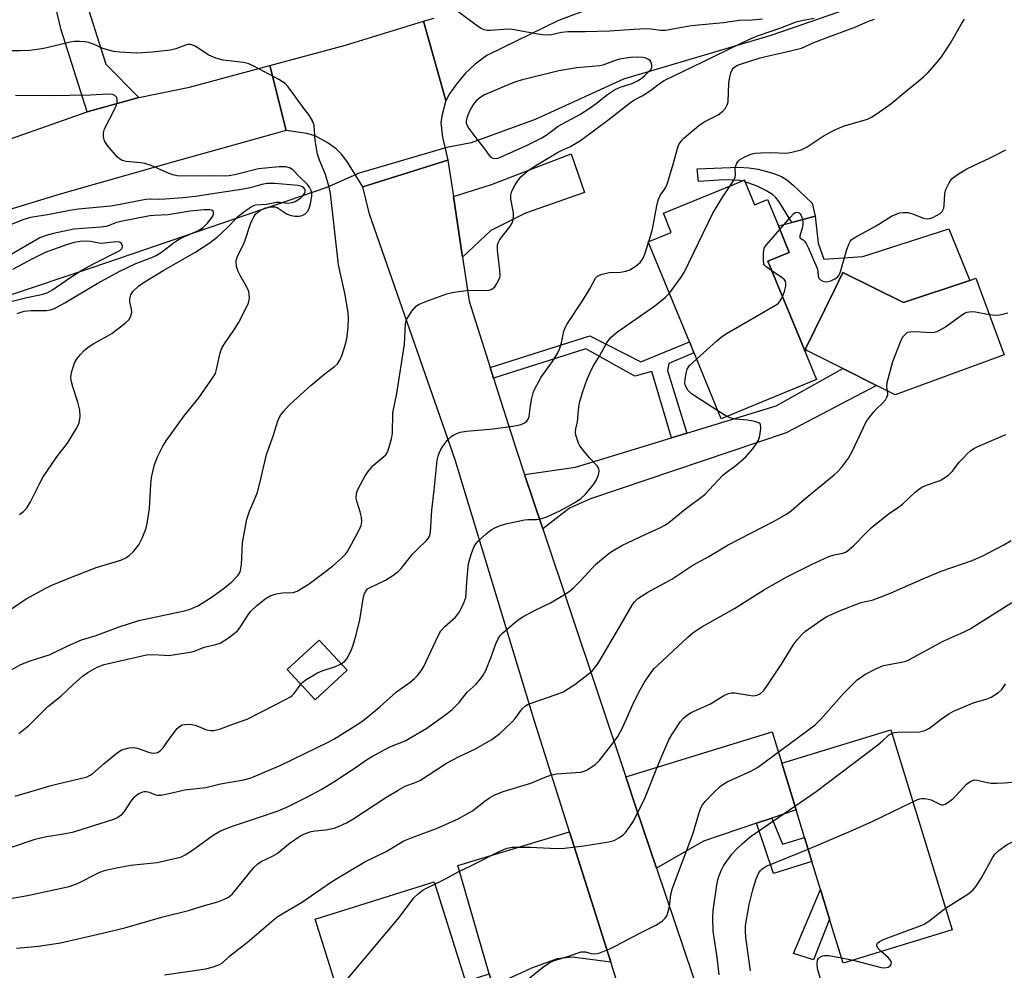
# Model space of a CAD drawing. Units: inches. Extents: x 1309762 to 1315762, y 517448 to 521449.
# Drawn here: x 1310624 to 1310887, y 520706 to 520960 of the extents above; entities that cross this region are included whole.
import ezdxf

# ---------------------------------------------------------------- set-up
doc = ezdxf.new("R2010")
doc.units = ezdxf.units.IN
doc.header["$MEASUREMENT"] = 0
for name, color, linetype in [('BLDG-Footprint', 5, 'Continuous'), ('CULTRL-Pad', 6, 'Continuous'), ('HYDRO-Hidden Single Line Stream', 5, 'Continuous'), ('HYDRO-Single Line Stream', 4, 'Continuous'), ('TRANS-Driveway', 251, 'Continuous'), ('TRANS-Non Street Sidewalk', 7, 'Continuous'), ('TRANS-Road', 130, 'Continuous'), ('Undefined', 1, 'Continuous')]:
    doc.layers.add(name, color=color, linetype=linetype)

msp = doc.modelspace()

# ---------------------------------------------------------------- linework, layer by layer
at = {"layer": 'BLDG-Footprint'}
for points, elevation in [([(1310817.52, 520916.78), (1310820.03, 520910.68), (1310823.5, 520912.11), (1310826.4, 520905.06), (1310829.3, 520898), (1310823.6, 520895.66), (1310833.35, 520871.97), (1310833.46, 520871.69), (1310836.59, 520864.09), (1310811.11, 520853.61), (1310803.89, 520871.17), (1310802.65, 520874.16), (1310791.69, 520900.81), (1310797.83, 520903.34), (1310795.74, 520908.44), (1310816.62, 520917.03), (1310817.31, 520917.31)], 441.48), ([(1310843.59, 520892.63), (1310859.77, 520884.62), (1310877.43, 520890.54), (1310879.07, 520891.09), (1310886.57, 520870.72), (1310857.52, 520860.02), (1310852.52, 520862.53), (1310843.61, 520867.01), (1310833.98, 520871.84), (1310833.55, 520872.06), (1310841.33, 520888)], 443.53), ([(1310711.39, 520786.52), (1310702.83, 520778.65), (1310695.4, 520786.73), (1310703.96, 520794.6)], 438.41), ([(1310872.75, 520717.31), (1310843.69, 520708.37), (1310840.06, 520720.17), (1310837.63, 520728.07), (1310835.35, 520735.49), (1310833.36, 520741.95), (1310831.1, 520749.3), (1310827.29, 520761.71), (1310856.35, 520770.64)], 453.93), ([(1310734.55, 520730.08), (1310742.91, 520703.53), (1310749.29, 520705.54), (1310750.28, 520702.4), (1310753.11, 520693.44), (1310754.23, 520689.87), (1310757.87, 520678.33), (1310736.02, 520671.45), (1310732.66, 520670.39), (1310719.78, 520666.33), (1310702.84, 520720.09)], 448.38)]:
    msp.add_lwpolyline(points, close=True, dxfattribs=dict(at, elevation=elevation))
at = {"layer": 'CULTRL-Pad'}
msp.add_lwpolyline([(1310836.98, 520900.45), (1310838.47, 520896.19), (1310848.87, 520896.93), (1310871.87, 520904.32), (1310877.43, 520890.54), (1310859.77, 520884.62), (1310843.59, 520892.63), (1310841.33, 520888), (1310833.55, 520872.06), (1310833.98, 520871.84), (1310833.46, 520871.69), (1310833.35, 520871.97), (1310823.6, 520895.66), (1310829.3, 520898), (1310826.4, 520905.06), (1310829.95, 520906.02), (1310836.16, 520907.71)], close=True, dxfattribs=at)
at = {"layer": 'HYDRO-Hidden Single Line Stream'}
msp.add_lwpolyline([(1310744.43, 520927.19), (1310738.01, 520925.97), (1310714.57, 520919.18), (1310705.96, 520915.36)], dxfattribs=at)
at = {"layer": 'HYDRO-Single Line Stream'}
for points in [[(1310999.19, 521033.69), (1310985, 521027.97), (1310973.24, 521024.36), (1310964.78, 521019.79), (1310956.71, 521012.98), (1310947.18, 521008.12), (1310927.25, 520994.47), (1310905, 520981.15), (1310898.35, 520977.54), (1310895.15, 520976.9), (1310891.17, 520976.81), (1310885.87, 520976.51), (1310870.88, 520971.97), (1310870.82, 520971.96), (1310859.97, 520968.2), (1310824.41, 520955.87), (1310785.09, 520944.23), (1310761.55, 520933.42), (1310744.43, 520927.19)], [(1310705.96, 520915.36), (1310643.33, 520893.86), (1310574.69, 520870.92), (1310522.08, 520859.08), (1310488.58, 520850.1), (1310473.17, 520845.3)]]:
    msp.add_lwpolyline(points, dxfattribs=at)
at = {"layer": 'TRANS-Driveway'}
for points in [[(1310742.15, 520896.72), (1310739.71, 520912.96), (1310749.85, 520916.09), (1310771.13, 520924.34), (1310774.68, 520913.95), (1310758.94, 520908.51), (1310749.68, 520903.87)], [(1310763.57, 520824.24), (1310758.71, 520838.76), (1310772.32, 520840.68), (1310797.92, 520848.52), (1310801.98, 520849.76), (1310825.81, 520857.05), (1310843.61, 520867.01), (1310852.52, 520862.53), (1310828.47, 520849.91), (1310776.29, 520832.22), (1310770.68, 520829.78)], [(1310824.63, 520747.11), (1310820.52, 520745.71), (1310806.43, 520740.94), (1310793.87, 520733.73), (1310788.48, 520749.73), (1310785.67, 520758.12), (1310824.7, 520770.12), (1310827.29, 520761.71), (1310831.1, 520749.3)], [(1310781.68, 520708.67), (1310771.41, 520709.98), (1310767.35, 520709.52), (1310760.51, 520707.02), (1310757.9, 520705.84), (1310754.47, 520704.29), (1310750.28, 520702.4), (1310749.29, 520705.54), (1310740.86, 520734.47), (1310770.71, 520743.43)]]:
    msp.add_lwpolyline(points, close=True, dxfattribs=at)
at = {"layer": 'TRANS-Non Street Sidewalk'}
for points in [[(1310827.23, 520918.23), (1310828.61, 520917.37), (1310830.37, 520915.97), (1310835.37, 520911.11), (1310836.16, 520907.71), (1310829.95, 520906.02), (1310826.62, 520911.47), (1310825.64, 520912.73), (1310824.83, 520913.47), (1310823.08, 520914.53), (1310820.74, 520915.63), (1310818.28, 520916.58), (1310817.52, 520916.78), (1310817.31, 520917.31), (1310816.62, 520917.03), (1310816.15, 520917.16), (1310812.01, 520917.4), (1310805.07, 520916.93), (1310804.77, 520920.29), (1310815.86, 520920.72), (1310818.53, 520920.6), (1310820.96, 520920.22), (1310824.87, 520919.15)], [(1310801.98, 520849.76), (1310797.92, 520848.52), (1310792.66, 520866.25), (1310788.08, 520864.98), (1310775.06, 520872.24), (1310750.45, 520864.42), (1310749.54, 520867.27), (1310776.09, 520875.71), (1310789.7, 520868.85), (1310802.65, 520874.16), (1310803.88, 520871.17), (1310797.15, 520868.34), (1310796.86, 520866.47)], [(1310820.52, 520745.71), (1310824.63, 520747.11), (1310827.5, 520740.14), (1310833.36, 520741.95), (1310835.35, 520735.49), (1310825.1, 520732.34)], [(1310840.06, 520720.17), (1310835.73, 520709.31), (1310830.45, 520710.95), (1310837.63, 520728.07)]]:
    msp.add_lwpolyline(points, close=True, dxfattribs=at)
at = {"layer": 'TRANS-Road'}
for points in [[(1310640.69, 520968.2), (1310647.01, 520948.22), (1310655.83, 520939.37), (1310642.05, 520935.54), (1310635.16, 520957.38), (1310632.55, 520968.2)], [(1310777.24, 520963.46), (1310767.74, 520959.84), (1310748.77, 520950.66), (1310748.35, 520950.37), (1310745.54, 520948.24), (1310742.98, 520945.83), (1310740.68, 520943.16), (1310738.67, 520940.27), (1310737.77, 520938.63), (1310737.72, 520938.54), (1310731.76, 520959.65), (1310734.62, 520960.52)], [(1310608.91, 520923.85), (1310642.05, 520935.54), (1310655.83, 520939.37), (1310669.34, 520942.1), (1310690.73, 520947.86), (1310695.12, 520930.51), (1310665.15, 520922.15), (1310634.82, 520913.58), (1310577.67, 520896.14)]]:
    msp.add_lwpolyline(points, dxfattribs=at)
for points in [[(1310737.72, 520938.54), (1310736.71, 520934.83), (1310736.56, 520933.82), (1310736.38, 520932.55), (1310736.79, 520928.78), (1310738.25, 520922.6), (1310715.54, 520915.52), (1310711.5, 520922.11), (1310710, 520924.08), (1310708.49, 520925.65), (1310706.07, 520927.32), (1310702.81, 520929.06), (1310700.62, 520929.69), (1310695.12, 520930.51), (1310690.73, 520947.86), (1310710.95, 520953.31), (1310731.76, 520959.65)], [(1310739.71, 520912.96), (1310742.15, 520896.72), (1310743.92, 520884.96), (1310749.54, 520867.27), (1310750.45, 520864.42), (1310756.37, 520845.75), (1310758.71, 520838.76), (1310763.57, 520824.24), (1310785.67, 520758.12), (1310788.48, 520749.73), (1310793.87, 520733.73), (1310813.17, 520676.51), (1310795.25, 520665.66), (1310781.68, 520708.67), (1310770.71, 520743.43), (1310761.39, 520772.97), (1310740.17, 520842.68), (1310717.38, 520908.22), (1310715.54, 520915.52), (1310738.25, 520922.6)]]:
    msp.add_lwpolyline(points, close=True, dxfattribs=at)
at = {"layer": 'Undefined'}
for p, q in [((1310791.75, 520900.67, 438), (1310791.81, 520900.86, 438)), ((1310812.68, 520854.25, 442), (1310810.22, 520855.77, 442)), ((1310843.25, 520709.79, 456), (1310846.36, 520709.19, 456))]:
    msp.add_line(p, q, dxfattribs=at)
for points, elevation in [([(1310822.19, 520960.19), (1310819.38, 520959.95), (1310815.95, 520959.84), (1310811.71, 520959.22), (1310803.22, 520958.42), (1310800.08, 520957.95), (1310797.37, 520957.38), (1310796.25, 520957.21), (1310794.93, 520957.24), (1310792.47, 520957.59), (1310791.04, 520957.62), (1310787.88, 520957.5), (1310781.44, 520957.05), (1310774.87, 520956.82), (1310770.24, 520956.83), (1310768.58, 520956.65), (1310765.88, 520956.07), (1310764.25, 520955.95), (1310762.26, 520956.21), (1310755.46, 520957.5), (1310754.28, 520957.52), (1310749.58, 520957.2), (1310748.72, 520957.21), (1310747.9, 520957.34), (1310747.13, 520957.7), (1310746.16, 520958.36), (1310736.01, 520966)], 436), ([(1310623.86, 520769.63), (1310626.5, 520771.8), (1310631.59, 520776.88), (1310635.02, 520779.59), (1310638.21, 520782.66), (1310640.79, 520784.97), (1310642.21, 520785.95), (1310644.75, 520787.34), (1310646.59, 520788.05), (1310647.72, 520788.37), (1310657.87, 520790.61), (1310659.59, 520790.75), (1310662.69, 520790.52), (1310663.82, 520790.51), (1310665.54, 520790.7), (1310669.55, 520791.32), (1310670.66, 520791.63), (1310673.24, 520792.65), (1310676.39, 520793.36), (1310677.48, 520793.75), (1310679.7, 520795.19), (1310682.04, 520796.96), (1310682.77, 520797.84), (1310684.77, 520801.05), (1310685.61, 520802.18), (1310687.23, 520803.74), (1310689.48, 520805.6), (1310690.85, 520806.38), (1310692.46, 520806.9), (1310694.15, 520807.2), (1310696.95, 520807.29), (1310698.02, 520807.64), (1310701.23, 520809.56), (1310707.49, 520814.26), (1310709.87, 520816.45), (1310710.9, 520817.53), (1310711.44, 520818.22), (1310714.24, 520823.3), (1310715.09, 520825.11), (1310715.27, 520826.24), (1310715.21, 520827.41), (1310714.89, 520828.77), (1310714.03, 520831.38), (1310713.83, 520832.42), (1310713.86, 520833.71), (1310714.24, 520834.78), (1310716.15, 520838.38), (1310716.95, 520839.59), (1310718.29, 520841.13), (1310720.64, 520843.07), (1310721.66, 520844.04), (1310722.13, 520844.72), (1310722.52, 520845.77), (1310723.17, 520848.27), (1310723.44, 520849.68), (1310723.59, 520855.2), (1310724.66, 520860.4), (1310726.64, 520873.55), (1310726.98, 520878.97), (1310727.16, 520879.82), (1310727.39, 520880.34), (1310728.65, 520882.29), (1310729.75, 520883.62), (1310730.45, 520884.1), (1310732.09, 520884.78), (1310738, 520886.91), (1310739.43, 520887.33), (1310741.79, 520887.7), (1310743.87, 520887.91), (1310748.71, 520887.8), (1310749.23, 520887.89), (1310749.94, 520888.16), (1310750.36, 520888.43), (1310750.74, 520888.82), (1310751.22, 520889.52), (1310751.77, 520890.54), (1310752.08, 520891.33), (1310752.18, 520891.86), (1310752.13, 520893.22), (1310751.49, 520898.63), (1310751.51, 520900.03), (1310751.75, 520900.75), (1310752.11, 520901.43), (1310754.73, 520904.83), (1310755.21, 520905.56), (1310755.58, 520906.33), (1310755.78, 520907.41), (1310755.76, 520908.52), (1310755, 520912.2), (1310755, 520913.3), (1310755.34, 520914.34), (1310756.08, 520915.86), (1310756.85, 520917.03), (1310757.73, 520918.12), (1310759.59, 520919.8), (1310761.23, 520920.95), (1310767.51, 520924.67), (1310768.52, 520925.18), (1310770.99, 520926.23), (1310773.62, 520927.86), (1310781.22, 520933.54), (1310787.05, 520938.05), (1310788.04, 520938.7), (1310790.02, 520939.73), (1310791.22, 520940.45), (1310792.38, 520941.26), (1310794.92, 520943.23), (1310795.92, 520943.85), (1310806.27, 520948.83), (1310816.25, 520953.77), (1310819.49, 520955.26), (1310821.38, 520955.97), (1310827.01, 520957.88), (1310831.16, 520959.54), (1310832.54, 520959.87), (1310835.92, 520960.51)], 436), ([(1310791.81, 520900.86), (1310792.85, 520904.23), (1310793.97, 520910.41), (1310794.35, 520911.97), (1310794.9, 520913.16), (1310796.26, 520915.21), (1310796.74, 520916.23), (1310798.17, 520920.9), (1310799.45, 520925.71), (1310799.85, 520926.79), (1310800.42, 520927.66), (1310801.17, 520928.48), (1310805.14, 520931.87), (1310806.57, 520932.82), (1310810.3, 520934.73), (1310811.55, 520935.71), (1310812.24, 520936.5), (1310812.74, 520937.41), (1310812.96, 520938.21), (1310813.21, 520943.27), (1310813.44, 520944.74), (1310813.74, 520945.87), (1310814.06, 520946.67), (1310814.37, 520947.12), (1310814.78, 520947.5), (1310815.51, 520947.92), (1310816.31, 520948.23), (1310821.23, 520949.8), (1310823.72, 520950.48), (1310827.74, 520951.34), (1310832.56, 520952.52), (1310835.86, 520954), (1310838.38, 520955.01), (1310847.04, 520958.19), (1310850.41, 520959.73), (1310852.01, 520960.24)], 438), ([(1310813.52, 520915.75), (1310814.49, 520917.3), (1310814.85, 520918.08), (1310814.97, 520918.87), (1310814.88, 520920.51), (1310815, 520921.06), (1310815.31, 520921.84), (1310815.62, 520922.31), (1310816.02, 520922.69), (1310817.25, 520923.43), (1310819.08, 520924.18), (1310820.18, 520924.45), (1310821.66, 520924.57), (1310824.34, 520924.63), (1310828.57, 520924.49), (1310829.97, 520924.73), (1310832.46, 520925.41), (1310833.39, 520925.77), (1310834.1, 520926.14), (1310838.63, 520929.21), (1310841.22, 520930.58), (1310843.91, 520931.78), (1310848, 520932.89), (1310850.19, 520933.59), (1310851.23, 520934.1), (1310852.73, 520935.07), (1310856.35, 520937.64), (1310860.21, 520940.86), (1310863.88, 520943.76), (1310865.17, 520944.89), (1310866.21, 520945.93), (1310868.83, 520948.81), (1310869.93, 520950.2), (1310872.27, 520953.86), (1310875.21, 520958.94), (1310876, 520960.18)], 440), ([(1310615.98, 520783.39), (1310624.22, 520788.02), (1310626.62, 520788.94), (1310632.21, 520790.74), (1310636.86, 520793.02), (1310640.54, 520794.64), (1310644.2, 520795.75), (1310650.6, 520798.1), (1310655.82, 520799.82), (1310667.6, 520802.31), (1310668.98, 520802.67), (1310669.99, 520803.02), (1310671.72, 520803.84), (1310675.37, 520806.15), (1310678.7, 520808.55), (1310680.62, 520810.09), (1310682.28, 520811.93), (1310682.73, 520812.6), (1310682.93, 520813.1), (1310683.18, 520814.77), (1310683.47, 520820.54), (1310684.63, 520826.86), (1310685.31, 520828.93), (1310686.96, 520832.7), (1310687.48, 520834.06), (1310688.19, 520836.78), (1310689.89, 520844.12), (1310691.78, 520849.21), (1310692.85, 520852.79), (1310693.25, 520853.85), (1310693.71, 520854.66), (1310694.41, 520855.53), (1310695.94, 520857.21), (1310697.18, 520858.4), (1310701.66, 520862.47), (1310705.51, 520865.66), (1310707.99, 520867.55), (1310708.81, 520868.31), (1310709.43, 520869.22), (1310710.08, 520870.72), (1310710.88, 520873.25), (1310711.27, 520874.96), (1310711.69, 520878.1), (1310711.74, 520880.33), (1310711.66, 520882), (1310710.75, 520887.11), (1310709.05, 520894.67), (1310706.97, 520913.74), (1310706.6, 520915.4), (1310705.65, 520918.79), (1310704.04, 520922.58), (1310703.52, 520924.21), (1310702.85, 520927.84), (1310702.57, 520931.82), (1310702.25, 520932.88), (1310701.22, 520934.58), (1310699.61, 520936.7), (1310696.49, 520941.1), (1310695.59, 520942.23), (1310694.82, 520943.03), (1310694.14, 520943.55), (1310693.13, 520944.13), (1310686.46, 520947.69), (1310685.14, 520948.29), (1310683.74, 520948.63), (1310678.3, 520949.33), (1310676.36, 520949.84), (1310674.53, 520950.59), (1310670.83, 520952.99), (1310670.12, 520953.32), (1310669.57, 520953.45), (1310669.01, 520953.47), (1310668.5, 520953.37), (1310665.72, 520952.29), (1310664.23, 520951.94), (1310659.51, 520951.38), (1310655.26, 520951.19), (1310650.79, 520951.4), (1310649.03, 520951.6), (1310646.27, 520952.43), (1310643.75, 520953.53), (1310642.39, 520954.01), (1310641.55, 520954.19), (1310640.11, 520954.29), (1310638.67, 520954.26), (1310637.5, 520954.09), (1310631.32, 520952.57), (1310629.92, 520952.32), (1310626.8, 520951.89), (1310624.21, 520951.78), (1310621.9, 520951.8)], 434), ([(1310617.65, 520800.18), (1310625.79, 520805.59), (1310631.02, 520808.45), (1310632.6, 520809.23), (1310636.06, 520810.68), (1310644.42, 520813.92), (1310651.05, 520815.94), (1310652.32, 520816.52), (1310653.24, 520817.1), (1310654.45, 520818.24), (1310655.85, 520819.97), (1310656.75, 520821.76), (1310657.82, 520824.44), (1310658.18, 520826.18), (1310658.71, 520829.7), (1310659.05, 520836.15), (1310659.23, 520837.91), (1310659.98, 520841.39), (1310660.86, 520843.66), (1310662.19, 520846.28), (1310663.29, 520848.01), (1310667.9, 520854.43), (1310671.82, 520859.19), (1310675.85, 520864.95), (1310676.23, 520865.72), (1310676.58, 520866.8), (1310677.52, 520871.25), (1310677.89, 520872.31), (1310678.48, 520873.32), (1310681.32, 520877.49), (1310682.4, 520879.24), (1310683.6, 520881.45), (1310685.06, 520884.51), (1310685.29, 520885.3), (1310685.33, 520885.86), (1310685.28, 520886.72), (1310685.12, 520887.56), (1310684.57, 520888.87), (1310682.81, 520891.86), (1310682.29, 520892.88), (1310681.91, 520894.26), (1310681.82, 520895.68), (1310681.97, 520896.46), (1310682.26, 520897.21), (1310683.69, 520899.97), (1310684.14, 520901.01), (1310685.65, 520905.61), (1310686.19, 520906.98), (1310686.46, 520907.5), (1310686.97, 520908.17), (1310687.58, 520908.78), (1310688.25, 520909.31), (1310689.62, 520909.89), (1310691.16, 520910.2), (1310692.06, 520910.17), (1310692.73, 520909.95), (1310695.43, 520908.2), (1310696.44, 520907.81), (1310697.52, 520907.65), (1310698.61, 520907.66), (1310699.37, 520907.87), (1310700.06, 520908.24), (1310700.81, 520908.91), (1310701.27, 520909.74), (1310701.72, 520911.4), (1310701.99, 520913.09), (1310701.95, 520913.9), (1310701.72, 520914.67), (1310701.36, 520915.39), (1310700.68, 520916.24), (1310698.66, 520918.15), (1310696.93, 520920.03), (1310696.03, 520920.58), (1310694.99, 520920.87), (1310693.24, 520920.85), (1310687.73, 520920.28), (1310681.81, 520918.75), (1310679.94, 520918.43), (1310678.83, 520918.37), (1310675.17, 520918.42), (1310668.03, 520918.31), (1310666.04, 520918.46), (1310664.89, 520918.7), (1310663.5, 520919.24), (1310659.12, 520921.18), (1310657.47, 520921.72), (1310656.32, 520921.91), (1310652.47, 520922.24), (1310651.36, 520922.52), (1310650.63, 520922.93), (1310650.01, 520923.5), (1310647.42, 520926.6), (1310646.67, 520927.79), (1310646.41, 520928.81), (1310646.38, 520929.88), (1310646.68, 520930.96), (1310649.42, 520936.32), (1310649.85, 520937.36), (1310650.06, 520938.12), (1310650.09, 520938.84), (1310649.92, 520939.3), (1310649.42, 520939.87), (1310648.81, 520940.16), (1310647.53, 520940.26), (1310642.96, 520939.92), (1310631.88, 520939.73), (1310622.94, 520939.89)], 432), ([(1310826.79, 520904.1), (1310829.52, 520907.34), (1310830.52, 520908.39), (1310830.94, 520908.67), (1310831.34, 520908.75), (1310831.9, 520908.57), (1310832.21, 520908.3), (1310832.47, 520907.88), (1310832.72, 520907.12), (1310832.87, 520906.29), (1310832.92, 520905.45), (1310832.75, 520904.44), (1310832.1, 520902.43), (1310832.13, 520901.89), (1310833.04, 520901.32), (1310833.37, 520901.03), (1310833.82, 520900.37), (1310834.34, 520899.34), (1310836.66, 520893.96), (1310836.87, 520893.13), (1310836.97, 520891.76), (1310837.13, 520891.15), (1310837.6, 520890.69), (1310838.28, 520890.37), (1310839.03, 520890.19), (1310839.56, 520890.2), (1310840.4, 520890.42), (1310841.46, 520890.91), (1310842.14, 520891.42), (1310842.5, 520891.85), (1310842.76, 520892.34), (1310843.05, 520893.15), (1310844.68, 520898.78), (1310845.24, 520900.41), (1310845.49, 520900.9), (1310845.84, 520901.32), (1310846.77, 520901.98), (1310852.42, 520905.08), (1310856.53, 520907.67), (1310857.58, 520908.15), (1310858.67, 520908.52), (1310859.75, 520908.69), (1310861.04, 520908.61), (1310862.13, 520908.28), (1310865.09, 520907.13), (1310866.11, 520906.93), (1310866.79, 520907.02), (1310867.57, 520907.3), (1310869.52, 520908.4), (1310870.1, 520908.94), (1310870.47, 520909.77), (1310870.59, 520910.64), (1310870.78, 520913.63), (1310871.06, 520914.75), (1310871.93, 520916.58), (1310872.39, 520917.29), (1310872.77, 520917.72), (1310874.14, 520918.76), (1310876.61, 520920.33), (1310883.01, 520923.29), (1310887.07, 520925.38)], 442), ([(1310623.98, 520828.06), (1310625.11, 520828.84), (1310625.87, 520829.7), (1310626.97, 520831.44), (1310629.52, 520836.64), (1310630.34, 520838.17), (1310633.99, 520843.46), (1310636.77, 520847.15), (1310639.26, 520851.21), (1310639.89, 520852.53), (1310640.15, 520854.22), (1310640.1, 520855.92), (1310639.55, 520858.04), (1310638.19, 520862.12), (1310637.88, 520863.47), (1310637.73, 520864.55), (1310637.91, 520865.96), (1310638.3, 520867.37), (1310638.8, 520868.75), (1310639.39, 520869.7), (1310640.28, 520870.78), (1310641.28, 520871.8), (1310642.36, 520872.72), (1310643.87, 520873.73), (1310647.41, 520875.63), (1310648.64, 520876.38), (1310652.16, 520879.13), (1310653.22, 520880.13), (1310653.71, 520881.05), (1310653.93, 520882.04), (1310653.88, 520882.86), (1310653.46, 520884.83), (1310653.47, 520885.63), (1310653.72, 520886.64), (1310654.25, 520887.54), (1310655.87, 520889.08), (1310657.22, 520890.03), (1310662.51, 520893.24), (1310670.75, 520897.94), (1310674.83, 520900.63), (1310676.8, 520902.16), (1310678.08, 520903.29), (1310679.75, 520904.92), (1310681.5, 520906.81), (1310682.27, 520907.54), (1310684.41, 520909.28), (1310685.75, 520910.19), (1310686.46, 520910.53), (1310686.97, 520910.67), (1310689.88, 520910.89), (1310692.52, 520911.42), (1310693.51, 520911.43), (1310695.6, 520911.11), (1310696.72, 520911.3), (1310697.49, 520911.61), (1310698.21, 520912.01), (1310698.9, 520912.48), (1310699.52, 520913.04), (1310700, 520913.68), (1310700.19, 520914.13), (1310700.22, 520914.59), (1310700.11, 520914.91), (1310699.86, 520915.22), (1310699.51, 520915.47), (1310699.06, 520915.67), (1310698.23, 520915.85), (1310692.14, 520916.4), (1310690, 520916.42), (1310688.64, 520916.14), (1310685.5, 520915.23), (1310683.78, 520914.87), (1310677.27, 520913.93), (1310670.91, 520912.91), (1310667.6, 520912.55), (1310662.83, 520912.18), (1310661.43, 520912.12), (1310658.82, 520912.18), (1310657.71, 520912.11), (1310656.28, 520911.88), (1310650.82, 520910.74), (1310648.3, 520910.33), (1310639.72, 520909.5), (1310637.4, 520909.17), (1310632.03, 520908.08), (1310626.95, 520907.3), (1310624.87, 520906.66), (1310621.2, 520905.14)], 430), ([(1310797.31, 520887.15), (1310800.47, 520891.44), (1310801.27, 520892.68), (1310808.94, 520908.48), (1310811.59, 520912.81), (1310813.52, 520915.75)], 440), ([(1310623.42, 520881.68), (1310624.42, 520882.08), (1310625.25, 520882.3), (1310627.1, 520882.5), (1310631.24, 520882.48), (1310632.31, 520882.66), (1310633.33, 520883.02), (1310636.12, 520884.57), (1310644.68, 520889.72), (1310650.77, 520892.97), (1310655, 520895.02), (1310659.01, 520896.53), (1310660.46, 520897.22), (1310661.87, 520898.08), (1310665.38, 520900.71), (1310666.55, 520901.49), (1310667.81, 520902.14), (1310671.58, 520903.78), (1310672.96, 520904.63), (1310674.15, 520905.76), (1310675.39, 520907.39), (1310675.63, 520907.88), (1310675.73, 520908.3), (1310675.74, 520908.7), (1310675.61, 520909.02), (1310675.27, 520909.24), (1310674.8, 520909.36), (1310673.16, 520909.38), (1310669.49, 520908.98), (1310663.69, 520907.99), (1310659.82, 520907.89), (1310658.72, 520907.79), (1310651.05, 520906.26), (1310649.62, 520905.85), (1310647.94, 520905.17), (1310647.13, 520904.95), (1310645.66, 520904.77), (1310638.51, 520904.21), (1310633.09, 520903.06), (1310631.13, 520902.53), (1310629.45, 520901.85), (1310618.28, 520895.46)], 428), ([(1310824.65, 520893.12), (1310823.1, 520894.16), (1310822.75, 520894.5), (1310822.53, 520894.88), (1310822.41, 520895.83), (1310822.39, 520897.73), (1310822.47, 520898.54), (1310822.72, 520899.31), (1310823.2, 520900.01), (1310826.79, 520904.1)], 442), ([(1310709.79, 520788.26), (1310710.73, 520788.96), (1310711.26, 520789.61), (1310712.39, 520791.61), (1310712.93, 520792.94), (1310713.83, 520795.94), (1310714.78, 520799.99), (1310715.77, 520806.16), (1310716.01, 520807), (1310716.36, 520807.65), (1310716.84, 520808.21), (1310717.3, 520808.55), (1310721.59, 520810.57), (1310723.57, 520811.84), (1310724.98, 520812.88), (1310725.78, 520813.69), (1310728.83, 520817.47), (1310730.4, 520819.13), (1310732.46, 520821.03), (1310733, 520821.65), (1310733.26, 520822.08), (1310733.45, 520822.56), (1310733.61, 520823.39), (1310733.97, 520829.23), (1310734.62, 520834.57), (1310735.43, 520842.54), (1310735.63, 520843.63), (1310735.89, 520844.4), (1310736.35, 520845.38), (1310737, 520846.37), (1310738.08, 520847.78), (1310739.1, 520848.85), (1310740.03, 520849.44), (1310741.56, 520850.03), (1310743.25, 520850.35), (1310750.35, 520850.97), (1310755.6, 520851.63), (1310757.8, 520852.11), (1310758.72, 520852.51), (1310759.3, 520852.95), (1310759.67, 520853.52), (1310759.88, 520854.19), (1310760.26, 520857.11), (1310760.63, 520859.13), (1310760.98, 520860.56), (1310761.41, 520861.64), (1310763.09, 520864.72), (1310766.13, 520868.93), (1310767.54, 520871.17), (1310767.98, 520872.23), (1310768.51, 520873.88), (1310769.21, 520877), (1310769.58, 520878.05), (1310769.96, 520878.81), (1310774.32, 520885.33), (1310776.1, 520888.26), (1310777.62, 520891.09), (1310778.14, 520891.68), (1310779.06, 520892.14), (1310781.28, 520892.61), (1310784.31, 520892.75), (1310785.69, 520892.97), (1310786.74, 520893.39), (1310788.48, 520894.41), (1310789.54, 520895.28), (1310790.23, 520896.3), (1310790.74, 520897.57), (1310791.75, 520900.67)], 438), ([(1310827.5, 520886.19), (1310828.01, 520887.61), (1310828.37, 520888.98), (1310828.41, 520889.76), (1310828.27, 520890.25), (1310827.98, 520890.69), (1310827.37, 520891.25), (1310824.65, 520893.12)], 442), ([(1310616.25, 520737.45), (1310628.21, 520741.46), (1310631.17, 520742.2), (1310635.7, 520742.86), (1310638.47, 520743.42), (1310649.14, 520746.78), (1310650.13, 520747.28), (1310651.44, 520748.26), (1310652.18, 520749.1), (1310653.57, 520751.33), (1310654.61, 520752.64), (1310655.21, 520753.21), (1310655.66, 520753.52), (1310656.88, 520754.1), (1310657.38, 520754.22), (1310657.86, 520754.22), (1310658.55, 520754.03), (1310660.27, 520753.29), (1310660.81, 520753.2), (1310661.67, 520753.23), (1310664.31, 520753.71), (1310668.13, 520754.6), (1310673.67, 520755.26), (1310677.62, 520756.19), (1310683.87, 520757.27), (1310685.55, 520757.74), (1310687.65, 520758.59), (1310693.71, 520761.25), (1310706.29, 520767.32), (1310707.8, 520768.16), (1310712.11, 520770.78), (1310715.01, 520772.71), (1310716.43, 520773.77), (1310720.14, 520776.8), (1310724.56, 520780.76), (1310728.2, 520783.39), (1310729.32, 520784.31), (1310730.13, 520785.1), (1310731.13, 520786.36), (1310731.8, 520787.5), (1310735.57, 520795.52), (1310736.41, 520797.07), (1310737.41, 520798.22), (1310740.24, 520800.72), (1310741.14, 520801.82), (1310742.45, 520804.26), (1310742.81, 520805.2), (1310743.01, 520805.94), (1310743.13, 520807.09), (1310743.26, 520810.01), (1310743.55, 520813.19), (1310743.78, 520814.88), (1310744.08, 520816.23), (1310744.65, 520817.9), (1310745.3, 520819.53), (1310745.72, 520820.28), (1310746.28, 520820.93), (1310748.46, 520822.9), (1310749.82, 520824), (1310750.78, 520824.56), (1310752.03, 520825.09), (1310753.72, 520825.56), (1310758.66, 520826.64), (1310759.53, 520826.75), (1310761.92, 520826.78), (1310762.94, 520826.9), (1310764.6, 520827.48), (1310768.11, 520829.06), (1310772.25, 520831.39), (1310773.73, 520832.36), (1310774.95, 520833.55), (1310777.2, 520836.13), (1310777.89, 520837.34), (1310778.39, 520838.64), (1310778.56, 520839.65), (1310778.47, 520840.36), (1310778.1, 520841.03), (1310776.02, 520843.16), (1310774.33, 520845.2), (1310773.47, 520846.38), (1310773.09, 520847.13), (1310772.7, 520848.19), (1310772.4, 520849.26), (1310772.29, 520850.07), (1310772.37, 520850.94), (1310772.77, 520852.8), (1310773.18, 520856.8), (1310773.38, 520857.9), (1310774.11, 520860.62), (1310775.41, 520864.18), (1310776.16, 520865.98), (1310776.89, 520867.45), (1310778.71, 520870.35), (1310780.58, 520873.76), (1310781.25, 520874.73), (1310781.78, 520875.36), (1310783.23, 520876.62), (1310793.44, 520883.73), (1310796.19, 520885.99), (1310797.31, 520887.15)], 440), ([(1310804.56, 520869.54), (1310809.91, 520874.34), (1310811.26, 520875.47), (1310812.76, 520876.42), (1310825.59, 520883.9), (1310826.29, 520884.41), (1310826.69, 520884.81), (1310827.15, 520885.49), (1310827.5, 520886.19)], 442), ([(1310855.51, 520861.03), (1310855.31, 520862.13), (1310855.4, 520863.26), (1310856.87, 520868.94), (1310859.14, 520874.62), (1310859.69, 520875.61), (1310860.42, 520876.41), (1310860.86, 520876.68), (1310861.64, 520876.85), (1310862.78, 520876.86), (1310867.14, 520876.64), (1310867.98, 520876.71), (1310868.62, 520876.89), (1310869.53, 520877.31), (1310870.66, 520878.01), (1310875.48, 520881.48), (1310876.23, 520881.9), (1310876.75, 520882.08), (1310877.83, 520882.22), (1310878.92, 520882.19), (1310882.63, 520881.42)], 444), ([(1310882.63, 520881.42), (1310884.32, 520881.24), (1310885.41, 520881.31), (1310887.62, 520881.86)], 444), ([(1310810.22, 520855.77), (1310803.2, 520860.29), (1310802.26, 520861.29), (1310801.58, 520862.45), (1310801.44, 520863.25), (1310801.49, 520864.09), (1310801.77, 520865.81), (1310802.08, 520866.89), (1310802.71, 520867.82), (1310804.56, 520869.54)], 442), ([(1310623.21, 520712.43), (1310629.08, 520712.93), (1310634.95, 520713.83), (1310646.12, 520716.35), (1310652.13, 520717.84), (1310662.26, 520720.74), (1310669.1, 520722.42), (1310672.73, 520723.57), (1310676.89, 520724.72), (1310678.21, 520725.24), (1310679.72, 520726.01), (1310680.18, 520726.32), (1310680.81, 520726.9), (1310686.54, 520733.88), (1310687.56, 520734.93), (1310688.49, 520735.51), (1310691.49, 520736.96), (1310692.69, 520737.63), (1310696.17, 520740.53), (1310698.74, 520742.27), (1310699.97, 520742.93), (1310701.78, 520743.51), (1310702.88, 520743.7), (1310705.74, 520743.98), (1310707.96, 520744.43), (1310709.07, 520744.82), (1310711.24, 520745.81), (1310712.93, 520746.82), (1310721.68, 520752.59), (1310724.97, 520754.57), (1310726.88, 520755.59), (1310729.79, 520756.69), (1310730.95, 520757.22), (1310737.85, 520761.7), (1310741.11, 520763.42), (1310745.45, 520765.49), (1310749.95, 520768.05), (1310752.13, 520769.69), (1310755.26, 520772.64), (1310756.22, 520773.7), (1310758.05, 520776.22), (1310758.94, 520777.06), (1310759.69, 520777.46), (1310760.5, 520777.78), (1310767.12, 520780.04), (1310768.98, 520780.79), (1310772.1, 520782.73), (1310775.65, 520785.46), (1310776.78, 520786.42), (1310777.73, 520787.51), (1310778.48, 520788.68), (1310783.52, 520797.17), (1310787.41, 520803.89), (1310788.05, 520804.82), (1310788.87, 520805.63), (1310791.56, 520807.36), (1310797.99, 520810.81), (1310803.6, 520814.6), (1310807.81, 520816.92), (1310812.96, 520819.97), (1310825.11, 520826.19), (1310828.54, 520828.18), (1310829.91, 520829.17), (1310833.33, 520832.2), (1310841.25, 520838.63), (1310842.09, 520839.41), (1310843.24, 520840.65), (1310845.07, 520843.13), (1310846.03, 520844.88), (1310849.76, 520852.76), (1310850.41, 520853.72), (1310851.87, 520855.51), (1310852.65, 520856.36), (1310854.19, 520857.78), (1310854.91, 520858.65), (1310855.35, 520859.37), (1310855.55, 520859.87), (1310855.61, 520860.34), (1310855.51, 520861.03)], 444), ([(1310618.36, 520725.13), (1310626.12, 520726.45), (1310637.28, 520728.81), (1310639.48, 520729.61), (1310645.46, 520732.62), (1310646.69, 520733.1), (1310647.81, 520733.41), (1310649.84, 520733.84), (1310653.64, 520734.49), (1310660.68, 520735.27), (1310665.79, 520736.38), (1310667.18, 520736.78), (1310668.19, 520737.27), (1310669.62, 520738.21), (1310671.74, 520739.68), (1310675.35, 520742.39), (1310677.64, 520743.67), (1310680.54, 520744.87), (1310687.78, 520747.23), (1310692.97, 520749.04), (1310695.34, 520750.03), (1310700.61, 520752.66), (1310704.62, 520754.81), (1310708.1, 520756.91), (1310713.55, 520760.52), (1310716.25, 520762.47), (1310717.67, 520763.35), (1310722.75, 520766.11), (1310726.83, 520767.7), (1310732.59, 520771.04), (1310738.03, 520774.97), (1310739.39, 520776.07), (1310741.23, 520777.95), (1310743.42, 520780.69), (1310745.76, 520782.86), (1310746.68, 520783.9), (1310747.68, 520785.24), (1310748.34, 520786.46), (1310749.67, 520789.86), (1310751.01, 520793.58), (1310751.75, 520795.07), (1310752.2, 520795.76), (1310752.8, 520796.4), (1310755.5, 520798.75), (1310756.88, 520799.87), (1310758.09, 520800.65), (1310761.36, 520802.44), (1310765.58, 520804.56), (1310769.36, 520806.73), (1310770.57, 520807.52), (1310771.68, 520808.47), (1310773.79, 520810.52), (1310777.65, 520814.74), (1310780.25, 520817), (1310781.64, 520818.01), (1310784.62, 520819.77), (1310791.05, 520822.83), (1310794.76, 520824.49), (1310796.24, 520825.31), (1310797.19, 520825.94), (1310801.5, 520829.47), (1310806.74, 520833.43), (1310807.95, 520834.62), (1310811.61, 520838.55), (1310812.5, 520839.29), (1310815.12, 520841.22), (1310817.68, 520843.5), (1310819.54, 520845.63), (1310820.52, 520846.99), (1310821.07, 520847.95), (1310821.35, 520848.75), (1310821.6, 520850.2), (1310821.69, 520851.33), (1310821.59, 520852.07), (1310821.49, 520852.27), (1310821.14, 520852.55), (1310820.14, 520852.9), (1310818.12, 520853.28), (1310814.88, 520853.54), (1310813.79, 520853.82), (1310812.68, 520854.25)], 442), ([(1310662.7, 520705.31), (1310673.7, 520706.86), (1310675.36, 520707.28), (1310677.18, 520707.94), (1310678.1, 520708.5), (1310680.14, 520710.32), (1310684.79, 520713.95), (1310691.64, 520719.86), (1310693.02, 520720.89), (1310699.17, 520724.56), (1310706.94, 520729.9), (1310708.67, 520731.01), (1310716.12, 520735.38), (1310721.76, 520738.19), (1310726.53, 520740.98), (1310728.71, 520741.91), (1310735.25, 520744.34), (1310740.96, 520746.86), (1310744.79, 520749.01), (1310748.18, 520751.72), (1310749.34, 520752.53), (1310750.61, 520753.18), (1310752.97, 520754.2), (1310760.37, 520756.43), (1310764.2, 520758.04), (1310765.86, 520758.63), (1310767.25, 520758.87), (1310773.7, 520759.38), (1310774.55, 520759.58), (1310775.57, 520760.09), (1310777.5, 520761.39), (1310778.57, 520762.36), (1310782.35, 520767.16), (1310783.54, 520768.84), (1310784.84, 520771.15), (1310787.97, 520778.15), (1310789.55, 520781.31), (1310790.71, 520783.34), (1310792.64, 520786.24), (1310793.29, 520787.01), (1310794.12, 520787.82), (1310802.24, 520795.33), (1310803.58, 520796.47), (1310805, 520797.53), (1310805.97, 520798.15), (1310814.7, 520803.04), (1310822.64, 520808.08), (1310828.82, 520811.55), (1310835.24, 520814.73), (1310839.84, 520816.86), (1310841.24, 520817.33), (1310843.57, 520817.77), (1310844.27, 520818.04), (1310844.73, 520818.3), (1310846.42, 520819.69), (1310849.86, 520823.32), (1310851.12, 520824.53), (1310855.65, 520828.15), (1310858.17, 520829.86), (1310859.51, 520830.88), (1310862.88, 520834.02), (1310863.76, 520834.76), (1310864.68, 520835.33), (1310865.9, 520835.92), (1310869.57, 520837.16), (1310870.55, 520837.74), (1310871.71, 520838.58), (1310872.75, 520839.57), (1310874.71, 520842.09), (1310875.63, 520843.14), (1310876.78, 520844.36), (1310877.61, 520845.1), (1310878.53, 520845.69), (1310879.56, 520846.21), (1310887.07, 520849.42)], 446), ([(1310734.74, 520729.46), (1310737.78, 520730.94), (1310740.98, 520732.73), (1310744.4, 520734.37), (1310751.77, 520738.11), (1310753.06, 520738.72), (1310754.1, 520739.1), (1310755.37, 520739.32), (1310757.35, 520739.37), (1310760.22, 520739.33), (1310767.33, 520738.99), (1310769.33, 520739.05), (1310774.49, 520739.73), (1310781.2, 520740.75), (1310782.59, 520741.14), (1310783.83, 520741.8), (1310784.98, 520742.61), (1310785.58, 520743.21), (1310786.8, 520744.84), (1310787.74, 520746.31), (1310790.86, 520752.62), (1310794.46, 520761.71), (1310797.2, 520767.95), (1310798.08, 520769.46), (1310800.3, 520772.88), (1310801.04, 520773.76), (1310802.14, 520774.67), (1310803.11, 520775.24), (1310808.26, 520777.6), (1310811.81, 520779.8), (1310813.12, 520780.37), (1310813.92, 520780.52), (1310814.76, 520780.52), (1310818.5, 520779.84), (1310819.65, 520779.72), (1310820.69, 520779.89), (1310821.63, 520780.33), (1310822.44, 520781.08), (1310823.3, 520782.27), (1310827.26, 520788.14), (1310830.32, 520793.23), (1310831.39, 520794.63), (1310832.77, 520796.15), (1310833.65, 520796.93), (1310837.79, 520799.88), (1310839.3, 520800.84), (1310843.11, 520802.59), (1310848.2, 520804.49), (1310849.27, 520804.82), (1310851.65, 520805.35), (1310853.53, 520806), (1310856.44, 520807.18), (1310864.71, 520810.8), (1310869.84, 520812.94), (1310878.04, 520815.82), (1310880.95, 520817.04), (1310886.47, 520819.96), (1310888.51, 520821.17)], 448), ([(1310759.33, 520703.88), (1310763.46, 520707.25), (1310765.14, 520708.38), (1310766.16, 520708.91), (1310767.24, 520709.29), (1310770.27, 520710.18), (1310772.72, 520711.08), (1310773.81, 520711.38), (1310774.98, 520711.38), (1310776.45, 520710.98), (1310777.21, 520710.86), (1310778, 520710.94), (1310778.8, 520711.18), (1310781.45, 520712.25), (1310783.02, 520712.97), (1310789.44, 520716.39), (1310793.67, 520718.52), (1310794.69, 520719.12), (1310795.35, 520719.63), (1310796.15, 520720.39), (1310796.63, 520721.03), (1310796.85, 520721.54), (1310797.31, 520723.49), (1310797.72, 520726.74), (1310798.14, 520728.38), (1310803.59, 520742.8), (1310805.18, 520748.22), (1310805.74, 520749.86), (1310806.14, 520750.61), (1310806.86, 520751.52), (1310809.1, 520753.86), (1310810.98, 520755.6), (1310811.83, 520756.25), (1310812.74, 520756.8), (1310819, 520759.64), (1310820.83, 520760.63), (1310836.19, 520772.01), (1310837.69, 520773.44), (1310842.38, 520778.84), (1310843.75, 520780.32), (1310847.44, 520783.93), (1310849.46, 520785.42), (1310852.55, 520786.98), (1310854.41, 520787.76), (1310859.26, 520788.66), (1310860.35, 520788.95), (1310861.16, 520789.27), (1310870.34, 520794.31), (1310875.95, 520796.81), (1310877.5, 520797.58), (1310888.68, 520804.57)], 450), ([(1310699.02, 520782.8), (1310699.56, 520783.38), (1310700.23, 520783.91), (1310703.44, 520785.83), (1310704.75, 520786.39), (1310708.32, 520787.55), (1310709.79, 520788.26)], 438), ([(1310622.88, 520752.97), (1310632.09, 520755.66), (1310634.92, 520756.39), (1310640.67, 520757.7), (1310642.05, 520758.14), (1310642.81, 520758.51), (1310643.52, 520758.99), (1310646.61, 520761.67), (1310650.18, 520764.57), (1310651.13, 520765.19), (1310651.92, 520765.5), (1310653.29, 520765.85), (1310654.4, 520765.95), (1310655.49, 520765.72), (1310658.17, 520764.75), (1310658.99, 520764.53), (1310660.12, 520764.45), (1310660.85, 520764.63), (1310661.51, 520765.01), (1310662.3, 520765.83), (1310664.07, 520768.42), (1310666.06, 520770.97), (1310666.67, 520771.56), (1310667.41, 520771.93), (1310668.84, 520772.17), (1310670, 520772.1), (1310671.12, 520771.76), (1310673.91, 520770.67), (1310674.99, 520770.46), (1310675.79, 520770.46), (1310677.63, 520770.9), (1310681.63, 520772.44), (1310684.76, 520773.51), (1310694.98, 520778.72), (1310696.24, 520779.44), (1310696.69, 520779.78), (1310697.21, 520780.35), (1310699.02, 520782.8)], 438), ([(1310856.65, 520769.68), (1310857.34, 520769.88), (1310858.18, 520769.97), (1310864.01, 520770.1), (1310865.41, 520770.42), (1310866.71, 520771.05), (1310869.91, 520773.59), (1310871.84, 520774.87), (1310873.09, 520775.59), (1310878.58, 520777.89), (1310881.79, 520778.78), (1310883.11, 520779.36), (1310885.11, 520780.63), (1310885.96, 520781.41), (1310886.93, 520782.89)], 452), ([(1310830.81, 520750.25), (1310836.47, 520754.14), (1310852.89, 520766.62), (1310854.04, 520767.57), (1310855.77, 520769.17), (1310856.65, 520769.68)], 452), ([(1310862.25, 520751.45), (1310863.33, 520751.95), (1310864.14, 520752.23), (1310864.68, 520752.31), (1310865.5, 520752.28), (1310867.12, 520751.94), (1310869.42, 520750.81), (1310869.93, 520750.66), (1310870.35, 520750.66), (1310870.83, 520750.81), (1310871.3, 520751.07), (1310872.88, 520752.27), (1310873.93, 520753.24), (1310876.56, 520756.14), (1310877.4, 520756.8), (1310878.14, 520757.14), (1310878.69, 520757.26), (1310879.48, 520757.24), (1310882.1, 520756.58), (1310883.16, 520756.43), (1310884.52, 520756.4), (1310886.6, 520756.53), (1310889.57, 520756.75)], 454), ([(1310810.62, 520705.25), (1310810.05, 520710), (1310809.01, 520716.92), (1310808.91, 520720.42), (1310808.97, 520722.46), (1310809.99, 520729.19), (1310810.26, 520730.58), (1310810.53, 520731.53), (1310811.23, 520733.33), (1310811.74, 520734.32), (1310813.97, 520737.48), (1310815.09, 520738.68), (1310816.72, 520740.25), (1310818.85, 520742.13), (1310830.81, 520750.25)], 452), ([(1310834.32, 520738.84), (1310846.27, 520743.85), (1310851.41, 520746.19), (1310862.25, 520751.45)], 454), ([(1310870.98, 520723.05), (1310876.87, 520726.82), (1310878.24, 520727.86), (1310879.12, 520728.97), (1310880.53, 520731.15), (1310883.47, 520736.49), (1310884.13, 520737.46), (1310885.22, 520738.46), (1310887.39, 520740.05), (1310888.44, 520740.59), (1310890.43, 520741.43)], 456), ([(1310818.98, 520706.37), (1310817.73, 520715.25), (1310817.62, 520717), (1310817.65, 520718.46), (1310818.58, 520724.03), (1310819.57, 520727.93), (1310820.47, 520730.93), (1310821.13, 520732.45), (1310821.6, 520733.12), (1310821.94, 520733.47), (1310822.58, 520733.93), (1310823.37, 520734.33), (1310834.32, 520738.84)], 454), ([(1310708.85, 520701.03), (1310725.22, 520720.58), (1310729.18, 520725.81), (1310730.43, 520726.99), (1310731.56, 520727.88), (1310732.51, 520728.42), (1310734.74, 520729.46)], 448), ([(1310853.82, 520711.49), (1310853, 520712.29), (1310852.65, 520712.93), (1310852.68, 520713.31), (1310852.84, 520713.7), (1310853.32, 520714.2), (1310854.61, 520714.83), (1310863.51, 520718.05), (1310865.08, 520718.7), (1310866.48, 520719.58), (1310870.98, 520723.05)], 456), ([(1310839.63, 520697.17), (1310836.81, 520706.93), (1310836.69, 520708.1), (1310836.83, 520709.21), (1310837.05, 520709.67), (1310837.42, 520710), (1310838.13, 520710.33), (1310838.66, 520710.45), (1310839.83, 520710.4), (1310843.25, 520709.79)], 456), ([(1310846.36, 520709.19), (1310853.81, 520707.21), (1310854.67, 520707.13), (1310855.64, 520707.33), (1310856.21, 520707.7), (1310856.44, 520708.11), (1310856.51, 520708.57), (1310856.38, 520709.03), (1310855.67, 520709.88), (1310853.82, 520711.49)], 456)]:
    msp.add_lwpolyline(points, dxfattribs=dict(at, elevation=elevation))
at = {"layer": 'Undefined', "elevation": 434}
msp.add_lwpolyline([(1310788.84, 520950.12), (1310786.91, 520950.01), (1310784.03, 520949.55), (1310782.18, 520948.96), (1310779.57, 520947.95), (1310778.75, 520947.74), (1310772.6, 520947.25), (1310767.8, 520946.44), (1310758.12, 520944.05), (1310756.54, 520943.57), (1310754.98, 520942.97), (1310748.04, 520940), (1310747.04, 520939.46), (1310745.97, 520938.62), (1310745.42, 520937.98), (1310744.92, 520937.25), (1310744.02, 520935.64), (1310743.56, 520934.64), (1310743.29, 520933.85), (1310743.13, 520933.07), (1310743.13, 520932.57), (1310743.29, 520932.06), (1310743.87, 520931.07), (1310745.95, 520928.19), (1310748.04, 520925.63), (1310749.05, 520924.12), (1310749.61, 520923.49), (1310750.23, 520923.14), (1310750.89, 520923.04), (1310751.68, 520923.18), (1310752.47, 520923.46), (1310759.22, 520926.52), (1310763.27, 520928.55), (1310764.73, 520929.48), (1310767.63, 520931.64), (1310773.42, 520934.82), (1310775.9, 520936.36), (1310777.83, 520937.74), (1310780.83, 520940.12), (1310782.72, 520941.34), (1310784.21, 520942.08), (1310787.41, 520943.07), (1310788.84, 520943.77), (1310789.8, 520944.37), (1310790.67, 520945.1), (1310792.49, 520946.87), (1310792.65, 520947.3), (1310792.67, 520947.92), (1310792.37, 520948.9), (1310792.19, 520949.16), (1310791.79, 520949.46), (1310791.08, 520949.78), (1310790.33, 520950)], close=True, dxfattribs=at)
at = {"layer": 'Undefined'}
msp.add_polyline3d([(1310620.3, 520884.53, 426), (1310625.62, 520885.88, 426), (1310630.24, 520886.88, 426), (1310631.53, 520887.31, 426), (1310632.78, 520888.04, 426), (1310637.45, 520891.22, 426), (1310640.67, 520893.26, 426), (1310643.71, 520894.96, 426), (1310650.79, 520898.55, 426), (1310651.3, 520899, 426), (1310651.45, 520899.36, 426), (1310651.43, 520899.77, 426), (1310651.17, 520900.34, 426), (1310650.65, 520900.71, 426), (1310649.71, 520900.86, 426), (1310645.97, 520900.36, 426), (1310645.15, 520900.43, 426), (1310642.93, 520900.91, 426), (1310641.78, 520901.01, 426), (1310640.16, 520900.94, 426), (1310638.55, 520900.65, 426), (1310636.57, 520900.03, 426), (1310630.86, 520897.94, 426), (1310627.61, 520896.37, 426), (1310622.15, 520893.42, 426)], dxfattribs=at)

doc.saveas('drawing.dxf')
